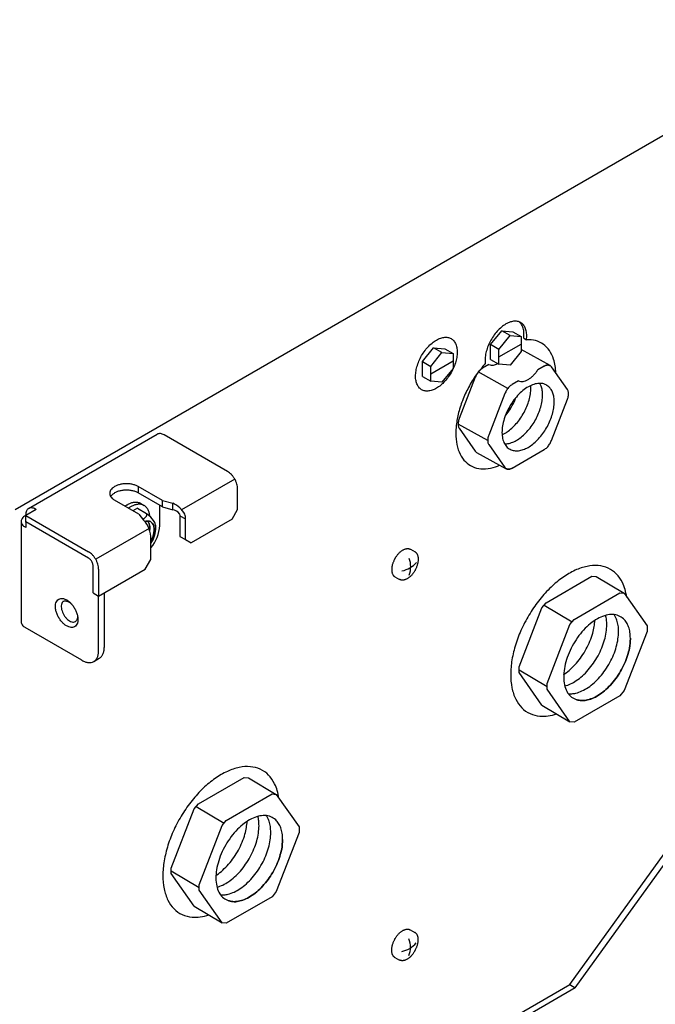
# Model space of a CAD drawing. Units: millimetres. Extents: x -135 to 6420, y -91 to 4381.
# Drawn here: x 3455 to 3611, y 1174 to 1416 of the extents above; entities that cross this region are included whole.
import ezdxf

# ---------------------------------------------------------------- set-up
doc = ezdxf.new("R2010")
doc.units = ezdxf.units.MM
doc.layers.add('1', color=7, linetype='Continuous')

# ---------------------------------------------------------------- blocks, each defined once
blk = doc.blocks.new('809126', base_point=(2901.7, -589.29))
at = {"color": 6, "linetype": 'Continuous'}
for p, q in [((3457.22, 1296.01), (3488.76, 1314.22)), ((3506.05, 1305.07), (3490.5, 1314.05)), ((3490.06, 1297.96), (3484.12, 1301.39)), ((3490.06, 1296.39), (3484.12, 1299.82)), ((3508.51, 1295.78), (3508.51, 1300.82)), ((3484.26, 1294.62), (3478.33, 1298.04)), ((3490.06, 1297.96), (3492.57, 1297.29)), ((3459.06, 1295.78), (3456.5, 1294.3)), ((3458.96, 1295.84), (3459.06, 1295.78)), ((3489.41, 1291.84), (3489.41, 1296.76)), ((3490.06, 1296.39), (3492.57, 1295.71)), ((3507.14, 1293.42), (3508.51, 1295.78)), ((3455.38, 1292.83), (3455.38, 1268.22)), ((3456.4, 1294.24), (3456.5, 1294.3)), ((3456.5, 1294.3), (3456.5, 1294.42)), ((3456.5, 1292.73), (3456.5, 1294.3)), ((3456.5, 1294.3), (3471.95, 1285.38)), ((3471.95, 1283.81), (3456.5, 1292.73)), ((3456.5, 1292.67), (3456.55, 1292.7)), ((3456.5, 1292.67), (3456.5, 1291.35)), ((3484.26, 1294.62), (3485.43, 1293.17)), ((3494.35, 1294.22), (3494.35, 1289.18)), ((3495.72, 1288.4), (3495.72, 1293.44)), ((3507.14, 1293.42), (3497.08, 1287.61)), ((3456.5, 1291.35), (3456.4, 1291.41)), ((3487.19, 1283.47), (3487.19, 1288.51)), ((3494.35, 1289.18), (3495.72, 1288.4)), ((3495.72, 1288.4), (3497.08, 1287.61)), ((3485.83, 1281.11), (3487.19, 1283.47)), ((3473.04, 1275.3), (3473.04, 1281.92)), ((3474.4, 1281.13), (3474.4, 1274.52)), ((3474.4, 1274.52), (3485.83, 1281.11)), ((3473.04, 1275.3), (3474.4, 1274.52)), ((3475.77, 1275.3), (3475.77, 1261.92)), ((3474.4, 1261.13), (3474.4, 1274.52)), ((3470.31, 1258.77), (3456.4, 1266.8)), ((3473.21, 1258.48), (3474.57, 1259.27))]:
    blk.add_line(p, q, dxfattribs=at)
for points in [[(3490.5, 1314.05), (3490.02, 1314.27), (3489.56, 1314.38), (3489.14, 1314.36), (3488.76, 1314.22)], [(3508.51, 1300.82), (3508.46, 1301.4), (3508.32, 1302.01), (3508.09, 1302.63), (3507.79, 1303.24), (3507.41, 1303.81), (3506.99, 1304.31), (3506.53, 1304.74), (3506.05, 1305.07)], [(3484.12, 1301.39), (3483.4, 1301.72), (3482.58, 1301.95), (3481.68, 1302.07), (3480.76, 1302.07), (3479.87, 1301.95), (3479.04, 1301.72), (3478.33, 1301.39), (3477.75, 1300.98), (3477.35, 1300.5), (3477.15, 1299.98), (3477.15, 1299.45), (3477.35, 1298.94), (3477.75, 1298.46), (3478.33, 1298.04)], [(3484.12, 1299.82), (3483.4, 1300.15), (3482.58, 1300.38), (3481.68, 1300.49), (3480.76, 1300.49), (3479.87, 1300.38), (3479.04, 1300.15), (3478.33, 1299.82), (3477.75, 1299.4), (3477.53, 1299.17), (3477.36, 1298.93)], [(3457.22, 1296.01), (3456.91, 1295.76), (3456.69, 1295.4), (3456.55, 1294.95), (3456.5, 1294.42)], [(3458.96, 1295.84), (3458.48, 1296.06), (3458.02, 1296.17), (3457.59, 1296.15), (3457.22, 1296.01)], [(3456.4, 1294.24), (3455.97, 1293.94), (3455.65, 1293.59), (3455.45, 1293.22), (3455.38, 1292.83)], [(3455.38, 1292.83), (3455.45, 1292.44), (3455.65, 1292.06), (3455.97, 1291.71), (3456.4, 1291.41)], [(3474.4, 1281.13), (3474.36, 1281.71), (3474.22, 1282.32), (3473.99, 1282.95), (3473.68, 1283.55), (3473.31, 1284.12), (3472.89, 1284.63), (3472.43, 1285.05), (3471.95, 1285.38)], [(3473.04, 1281.92), (3473, 1282.27), (3472.89, 1282.63), (3472.72, 1282.99), (3472.49, 1283.33), (3472.23, 1283.6), (3471.95, 1283.81)], [(3468.51, 1267), (3468.92, 1267.37), (3469.19, 1267.91), (3469.31, 1268.6), (3469.27, 1269.39), (3469.08, 1270.24), (3468.73, 1271.09), (3468.26, 1271.91), (3467.69, 1272.63), (3467.06, 1273.23), (3466.39, 1273.66), (3465.74, 1273.9), (3465.13, 1273.93), (3464.61, 1273.76), (3464.2, 1273.39), (3463.93, 1272.85), (3463.81, 1272.16), (3463.85, 1271.37), (3464.04, 1270.53), (3464.39, 1269.67), (3464.86, 1268.86), (3465.43, 1268.13), (3466.06, 1267.54), (3466.73, 1267.11), (3467.38, 1266.87), (3467.99, 1266.83), (3468.51, 1267)], [(3465.73, 1273.24), (3465.44, 1272.91), (3465.27, 1272.44), (3465.23, 1271.87), (3465.32, 1271.23), (3465.53, 1270.56), (3465.86, 1269.9), (3466.28, 1269.3), (3466.76, 1268.8), (3467.27, 1268.43), (3467.79, 1268.21), (3468.27, 1268.15), (3468.69, 1268.27)], [(3465.73, 1273.24), (3466.01, 1273.32), (3466.32, 1273.33), (3466.65, 1273.26), (3467, 1273.12), (3467.35, 1272.91), (3467.7, 1272.64), (3467.74, 1272.6), (3467.78, 1272.57)], [(3455.38, 1268.22), (3455.45, 1267.82), (3455.65, 1267.45), (3455.97, 1267.1), (3456.4, 1266.8)], [(3469.21, 1269.72), (3469.22, 1269.36), (3469.17, 1269.03), (3468.99, 1268.58), (3468.69, 1268.27)], [(3473.21, 1258.48), (3473.71, 1258.9), (3474.09, 1259.5), (3474.32, 1260.25), (3474.4, 1261.13)], [(3474.57, 1259.27), (3475.08, 1259.69), (3475.46, 1260.29), (3475.69, 1261.04), (3475.77, 1261.92)], [(3470.31, 1258.77), (3471.11, 1258.4), (3471.88, 1258.22), (3472.58, 1258.25), (3473.21, 1258.48)]]:
    blk.add_spline(points, degree=3, dxfattribs=at)
at = {"layer": '1', "color": 6, "linetype": 'Continuous'}
for p, q in [((3453.96, 1295.77), (3895.24, 1550.54)), ((3570.56, 1336.2), (3573.29, 1339.6)), ((3572.61, 1335.02), (3575.34, 1338.42)), ((3575.34, 1338.42), (3573.29, 1339.6)), ((3573.29, 1339.6), (3576.02, 1339.35)), ((3575.34, 1338.42), (3578.06, 1338.17)), ((3576.02, 1339.35), (3578.06, 1338.17)), ((3578.06, 1338.17), (3578.06, 1334.53)), ((3570.56, 1332.57), (3570.56, 1336.2)), ((3572.61, 1335.02), (3570.56, 1336.2)), ((3572.61, 1333.2), (3578.06, 1336.35)), ((3578.71, 1337.8), (3579.39, 1337.41)), ((3553.86, 1332.05), (3556.59, 1335.45)), ((3555.91, 1330.87), (3558.64, 1334.27)), ((3558.64, 1334.27), (3556.59, 1335.45)), ((3556.59, 1335.45), (3559.32, 1335.2)), ((3558.64, 1334.27), (3561.36, 1334.02)), ((3559.32, 1335.2), (3561.36, 1334.02)), ((3561.36, 1334.02), (3561.36, 1330.39)), ((3572.61, 1331.38), (3572.61, 1335.02)), ((3578.06, 1334.53), (3575.34, 1331.14)), ((3585.15, 1331.09), (3578.06, 1335.01)), ((3553.86, 1328.42), (3553.86, 1332.05)), ((3553.86, 1332.05), (3555.91, 1330.87)), ((3555.91, 1329.05), (3561.36, 1332.2)), ((3555.91, 1327.24), (3555.91, 1330.87)), ((3570.17, 1331.32), (3568.58, 1330.41)), ((3570.56, 1332.57), (3572.61, 1331.38)), ((3575.34, 1331.14), (3572.61, 1331.38)), ((3583.72, 1330.93), (3582.15, 1330.03)), ((3561.36, 1330.39), (3558.64, 1326.99)), ((3574.81, 1325.47), (3567.56, 1329.5)), ((3589.43, 1325.17), (3585.49, 1330.78)), ((3553.86, 1328.42), (3555.91, 1327.24)), ((3558.64, 1326.99), (3555.91, 1327.24)), ((3566.81, 1328.2), (3562.88, 1318.06)), ((3577.42, 1327.3), (3575.84, 1326.39)), ((3574.07, 1324.18), (3570.13, 1314.03)), ((3585.49, 1312.66), (3589.43, 1322.81)), ((3569.86, 1312.65), (3562.6, 1316.67)), ((3562.88, 1315.69), (3566.81, 1310.09)), ((3570.13, 1311.67), (3574.07, 1306.07)), ((3567.15, 1309.78), (3574.41, 1305.76)), ((3575.84, 1305.91), (3583.72, 1310.46)), ((3507.79, 1303.24), (3494.76, 1295.72)), ((3484.12, 1301.39), (3484.12, 1299.82)), ((3484.77, 1297.2), (3485.58, 1296.73)), ((3490.06, 1296.39), (3490.06, 1297.96)), ((3492.57, 1295.71), (3492.57, 1297.29)), ((3483.9, 1296.08), (3482.81, 1295.45)), ((3483.9, 1296.08), (3486.14, 1294.77)), ((3494.27, 1294.74), (3494.35, 1294.22)), ((3494.35, 1294.22), (3495.72, 1293.44)), ((3486.76, 1291.1), (3473.68, 1283.55)), ((3550.91, 1286), (3552.06, 1285.35)), ((3547.1, 1279.25), (3548.26, 1278.6)), ((3584.2, 1272.89), (3595.45, 1279.38)), ((3595.45, 1279.38), (3596.46, 1279.29)), ((3596.46, 1279.29), (3603.32, 1275.2)), ((3591.06, 1268.8), (3602.31, 1275.3)), ((3602.31, 1275.3), (3603.32, 1275.2)), ((3583.18, 1271.63), (3584.2, 1272.89)), ((3603.32, 1275.2), (3608.95, 1267.2)), ((3577.56, 1257.13), (3583.18, 1271.63)), ((3583.69, 1272.26), (3590.55, 1268.17)), ((3590.05, 1267.54), (3591.06, 1268.8)), ((3584.42, 1253.04), (3590.05, 1267.54)), ((3608.95, 1265.85), (3603.32, 1251.36)), ((3608.95, 1267.2), (3608.95, 1265.85)), ((3577.56, 1255.78), (3577.56, 1257.13)), ((3577.56, 1256.45), (3584.42, 1252.37)), ((3583.18, 1247.78), (3577.56, 1255.78)), ((3584.42, 1251.69), (3584.42, 1253.04)), ((3590.05, 1243.69), (3584.42, 1251.69)), ((3603.32, 1251.36), (3602.31, 1250.09)), ((3602.31, 1250.09), (3591.06, 1243.6)), ((3583.18, 1247.78), (3590.05, 1243.69)), ((3591.06, 1243.6), (3590.05, 1243.69)), ((3498.87, 1223.57), (3510.11, 1230.06)), ((3510.11, 1230.06), (3511.13, 1229.97)), ((3511.13, 1229.97), (3517.99, 1225.89)), ((3505.73, 1219.48), (3516.98, 1225.98)), ((3516.98, 1225.98), (3517.99, 1225.89)), ((3517.99, 1225.89), (3523.62, 1217.89)), ((3492.23, 1207.81), (3497.85, 1222.31)), ((3497.85, 1222.31), (3498.87, 1223.57)), ((3498.36, 1222.94), (3505.22, 1218.85)), ((3499.09, 1203.73), (3504.71, 1218.22)), ((3504.71, 1218.22), (3505.73, 1219.48)), ((3523.62, 1217.89), (3523.62, 1216.53)), ((3523.62, 1216.53), (3517.99, 1202.04)), ((3589.99, 1179.21), (3613.13, 1211.27)), ((3591.36, 1178.43), (3614.49, 1210.49)), ((3492.23, 1206.46), (3492.23, 1207.81)), ((3492.23, 1207.14), (3499.09, 1203.05)), ((3497.85, 1198.46), (3492.23, 1206.46)), ((3499.09, 1202.37), (3499.09, 1203.73)), ((3504.71, 1194.37), (3499.09, 1202.37)), ((3516.98, 1200.78), (3505.73, 1194.28)), ((3517.99, 1202.04), (3516.98, 1200.78)), ((3497.85, 1198.46), (3504.71, 1194.37)), ((3505.73, 1194.28), (3504.71, 1194.37)), ((3550.86, 1192.64), (3552.01, 1191.99)), ((3547.05, 1185.9), (3548.2, 1185.25)), ((3535.22, 1147.59), (3589.99, 1179.21)), ((3589.99, 1179.21), (3591.36, 1178.43)), ((3591.36, 1178.43), (3534.43, 1145.56))]:
    blk.add_line(p, q, dxfattribs=at)
for centre, radius, start, end in [((3490.28, 1291.78), 5.97, 28.1691, 67.4806), ((3485.45, 1294.45), 0.763, 317.9679, 24.6805), ((3483.73, 1291.05), 4.43, 46.0223, 57.0748), ((3491.92, 1292.59), 3.19, 42.3577, 78.2383), ((3480.81, 1300.32), 8.23, 302.6947, 309.253), ((3480.94, 1288.81), 6.26, 357.289, 44.1295), ((3480.54, 1287.7), 9.07, 32.671, 46.2233), ((3485.58, 1291.3), 2.89, 2.8487, 26.371), ((3491.5, 1293.39), 4.22, 0.6893, 16.6314), ((3480.2, 1292.39), 9.23, 319.2867, 356.625), ((3481.24, 1291.49), 7.23, 325.4219, 359.6513), ((3547.55, 1286.96), 6.38, 281.594, 319.2646), ((3545.24, 1281.73), 5.74, 339.0706, 20.9294), ((3547.5, 1193.6), 6.38, 281.594, 319.2646), ((3545.18, 1188.38), 5.74, 339.0706, 20.9294)]:
    blk.add_arc(centre, radius, start, end, dxfattribs=at)
for points in [[(3579.39, 1337.41), (3579.43, 1338.7), (3579.24, 1339.84), (3578.83, 1340.77), (3578.21, 1341.45), (3577.4, 1341.85), (3576.46, 1341.96), (3575.42, 1341.76), (3574.33, 1341.27), (3573.24, 1340.5), (3572.2, 1339.5), (3571.26, 1338.31), (3570.46, 1336.98), (3569.84, 1335.58), (3569.42, 1334.17), (3569.23, 1332.81), (3569.27, 1331.57)], [(3579.39, 1337.41), (3579.43, 1338.7), (3579.24, 1339.84), (3578.83, 1340.77), (3578.21, 1341.45), (3577.4, 1341.85), (3576.46, 1341.96), (3575.42, 1341.76), (3574.33, 1341.27), (3573.24, 1340.5), (3572.2, 1339.5), (3571.26, 1338.31), (3570.46, 1336.98), (3569.84, 1335.58), (3569.42, 1334.17), (3569.23, 1332.81), (3569.27, 1331.57)], [(3578.71, 1337.8), (3578.75, 1339.09), (3578.56, 1340.23), (3578.17, 1341.12), (3577.59, 1341.79)], [(3578.71, 1337.8), (3578.75, 1339.09), (3578.56, 1340.23), (3578.17, 1341.12), (3577.59, 1341.79)], [(3562.39, 1334.37), (3562.27, 1335.53), (3561.94, 1336.52), (3561.41, 1337.28), (3560.69, 1337.78), (3559.83, 1338.01), (3558.85, 1337.95), (3557.81, 1337.6), (3556.74, 1336.98), (3555.69, 1336.12), (3554.71, 1335.06), (3553.85, 1333.83), (3553.13, 1332.5), (3552.6, 1331.12), (3552.27, 1329.76), (3552.16, 1328.46), (3552.27, 1327.3), (3552.6, 1326.32), (3553.13, 1325.56), (3553.85, 1325.05), (3554.71, 1324.82), (3555.69, 1324.89), (3556.74, 1325.23), (3557.81, 1325.85), (3558.85, 1326.71), (3559.83, 1327.78), (3560.69, 1329), (3561.41, 1330.33), (3561.94, 1331.71), (3562.27, 1333.08), (3562.39, 1334.37)], [(3562.39, 1334.37), (3562.27, 1335.53), (3561.94, 1336.52), (3561.41, 1337.28), (3560.69, 1337.78), (3559.83, 1338.01), (3558.85, 1337.95), (3557.81, 1337.6), (3556.74, 1336.98), (3555.69, 1336.12), (3554.71, 1335.06), (3553.85, 1333.83), (3553.13, 1332.5), (3552.6, 1331.12), (3552.27, 1329.76), (3552.16, 1328.46), (3552.27, 1327.3), (3552.6, 1326.32), (3553.13, 1325.56), (3553.85, 1325.05), (3554.71, 1324.82), (3555.69, 1324.89), (3556.74, 1325.23), (3557.81, 1325.85), (3558.85, 1326.71), (3559.83, 1327.78), (3560.69, 1329), (3561.41, 1330.33), (3561.94, 1331.71), (3562.27, 1333.08), (3562.39, 1334.37)], [(3586.59, 1329.21), (3586.41, 1331.01), (3586.02, 1332.64), (3584.99, 1334.75), (3583.49, 1336.29), (3581.6, 1337.19), (3579.39, 1337.41)], [(3586.59, 1329.21), (3586.41, 1331.01), (3586.02, 1332.64), (3584.99, 1334.75), (3583.49, 1336.29), (3581.6, 1337.19), (3579.39, 1337.41)], [(3569.27, 1331.57), (3567.06, 1328.81), (3565.16, 1325.72), (3563.67, 1322.46), (3562.63, 1319.16), (3562.11, 1315.96), (3562.12, 1313.01), (3562.65, 1310.43), (3563.7, 1308.33), (3565.21, 1306.81), (3567.11, 1305.94), (3569.33, 1305.74), (3571.77, 1306.23), (3572.29, 1306.42), (3572.82, 1306.64)], [(3569.27, 1331.57), (3567.06, 1328.81), (3565.16, 1325.72), (3563.67, 1322.46), (3562.63, 1319.16), (3562.11, 1315.96), (3562.12, 1313.01), (3562.65, 1310.43), (3563.7, 1308.33), (3565.21, 1306.81), (3567.11, 1305.94), (3569.33, 1305.74), (3571.77, 1306.23), (3572.29, 1306.42), (3572.82, 1306.64)], [(3570.17, 1331.32), (3570.69, 1331.19), (3571.27, 1331.21), (3571.78, 1331.33), (3572.31, 1331.55)], [(3570.17, 1331.32), (3570.69, 1331.19), (3571.27, 1331.21), (3571.78, 1331.33), (3572.31, 1331.55)], [(3585.15, 1331.09), (3585.33, 1330.95), (3585.49, 1330.78), (3585.33, 1330.95), (3585.15, 1331.09), (3585.09, 1331.11), (3585.03, 1331.14), (3584.74, 1331.21), (3584.42, 1331.2), (3584.07, 1331.1), (3583.72, 1330.93), (3584.07, 1331.1), (3584.42, 1331.2), (3584.74, 1331.21), (3585.03, 1331.14), (3585.09, 1331.11), (3585.15, 1331.09)], [(3568.58, 1330.41), (3568.23, 1330.17), (3567.89, 1329.86), (3567.56, 1329.5), (3567.27, 1329.1), (3567.02, 1328.66), (3566.81, 1328.2)], [(3568.58, 1330.41), (3568.23, 1330.17), (3567.89, 1329.86), (3567.56, 1329.5), (3567.27, 1329.1), (3567.02, 1328.66), (3566.81, 1328.2)], [(3577.42, 1327.3), (3577.95, 1327.17), (3578.53, 1327.18), (3579.15, 1327.35), (3579.79, 1327.65), (3580.43, 1328.09), (3581.05, 1328.64), (3581.63, 1329.29), (3582.15, 1330.03)], [(3577.42, 1327.3), (3577.95, 1327.17), (3578.53, 1327.18), (3579.15, 1327.35), (3579.79, 1327.65), (3580.43, 1328.09), (3581.05, 1328.64), (3581.63, 1329.29), (3582.15, 1330.03)], [(3584.86, 1325.87), (3583.92, 1326.46), (3582.79, 1326.7), (3581.53, 1326.56), (3580.19, 1326.05), (3578.83, 1325.2), (3577.52, 1324.04), (3576.3, 1322.64), (3575.25, 1321.04), (3574.39, 1319.32), (3573.78, 1317.57), (3573.44, 1315.85), (3573.38, 1314.25), (3573.61, 1312.84), (3574.12, 1311.67), (3574.88, 1310.82), (3575.87, 1310.3)], [(3584.86, 1325.87), (3583.92, 1326.46), (3582.79, 1326.7), (3581.53, 1326.56), (3580.19, 1326.05), (3578.83, 1325.2), (3577.52, 1324.04), (3576.3, 1322.64), (3575.25, 1321.04), (3574.39, 1319.32), (3573.78, 1317.57), (3573.44, 1315.85), (3573.38, 1314.25), (3573.61, 1312.84), (3574.12, 1311.67), (3574.88, 1310.82), (3575.87, 1310.3)], [(3575.84, 1326.39), (3575.49, 1326.15), (3575.14, 1325.84), (3574.82, 1325.48), (3574.53, 1325.07), (3574.27, 1324.64), (3574.07, 1324.18)], [(3575.84, 1326.39), (3575.49, 1326.15), (3575.14, 1325.84), (3574.82, 1325.48), (3574.53, 1325.07), (3574.27, 1324.64), (3574.07, 1324.18)], [(3580.46, 1325.54), (3580.45, 1325.86), (3580.43, 1326.16)], [(3583.32, 1323.83), (3583.24, 1324.99), (3582.98, 1326.02), (3582.84, 1326.37), (3582.68, 1326.7)], [(3573.39, 1314.09), (3573.99, 1314.4), (3574.6, 1314.78), (3575.77, 1315.7), (3576.88, 1316.83), (3577.89, 1318.13), (3578.77, 1319.56), (3579.49, 1321.07), (3580.02, 1322.6), (3580.35, 1324.11), (3580.46, 1325.54)], [(3574.01, 1311.85), (3574.55, 1311.88), (3575.11, 1311.98), (3576.28, 1312.4), (3577.46, 1313.07), (3578.63, 1313.99), (3579.74, 1315.12), (3580.76, 1316.42), (3581.64, 1317.85), (3582.35, 1319.36), (3582.89, 1320.89), (3583.21, 1322.4), (3583.32, 1323.83)], [(3586.19, 1322.12), (3586.1, 1323.28), (3585.85, 1324.31), (3585.43, 1325.18), (3584.86, 1325.87)], [(3586.19, 1322.12), (3586.1, 1323.28), (3585.85, 1324.31), (3585.43, 1325.18), (3584.86, 1325.87)], [(3586.19, 1322.12), (3586.1, 1323.28), (3585.85, 1324.31), (3585.43, 1325.18), (3584.86, 1325.87)], [(3586.19, 1322.12), (3586.1, 1323.28), (3585.85, 1324.31), (3585.43, 1325.18), (3584.86, 1325.87)], [(3589.43, 1322.81), (3589.58, 1323.27), (3589.67, 1323.72), (3589.7, 1324.15), (3589.67, 1324.54), (3589.58, 1324.89), (3589.43, 1325.17)], [(3589.43, 1322.81), (3589.58, 1323.27), (3589.67, 1323.72), (3589.7, 1324.15), (3589.67, 1324.54), (3589.58, 1324.89), (3589.43, 1325.17)], [(3574.14, 1318.69), (3575.08, 1319.92), (3575.9, 1321.27), (3576.4, 1322.26), (3576.82, 1323.28)], [(3575.87, 1310.3), (3576.87, 1310.15), (3577.98, 1310.28), (3579.14, 1310.69), (3580.33, 1311.36), (3581.5, 1312.28), (3582.61, 1313.41), (3583.62, 1314.72), (3584.5, 1316.15), (3585.22, 1317.65), (3585.75, 1319.19), (3586.08, 1320.69), (3586.19, 1322.12)], [(3575.87, 1310.3), (3576.87, 1310.15), (3577.98, 1310.28), (3579.14, 1310.69), (3580.33, 1311.36), (3581.5, 1312.28), (3582.61, 1313.41), (3583.62, 1314.72), (3584.5, 1316.15), (3585.22, 1317.65), (3585.75, 1319.19), (3586.08, 1320.69), (3586.19, 1322.12)], [(3575.87, 1310.3), (3576.87, 1310.15), (3577.98, 1310.28), (3579.14, 1310.69), (3580.33, 1311.36), (3581.5, 1312.28), (3582.61, 1313.41), (3583.62, 1314.72), (3584.5, 1316.15), (3585.22, 1317.65), (3585.75, 1319.19), (3586.08, 1320.69), (3586.19, 1322.12)], [(3575.87, 1310.3), (3576.87, 1310.15), (3577.98, 1310.28), (3579.14, 1310.69), (3580.33, 1311.36), (3581.5, 1312.28), (3582.61, 1313.41), (3583.62, 1314.72), (3584.5, 1316.15), (3585.22, 1317.65), (3585.75, 1319.19), (3586.08, 1320.69), (3586.19, 1322.12)], [(3562.88, 1318.06), (3562.72, 1317.6), (3562.63, 1317.14), (3562.6, 1316.72), (3562.63, 1316.32), (3562.72, 1315.98), (3562.88, 1315.69)], [(3562.88, 1318.06), (3562.72, 1317.6), (3562.63, 1317.14), (3562.6, 1316.72), (3562.63, 1316.32), (3562.72, 1315.98), (3562.88, 1315.69)], [(3570.13, 1314.03), (3569.98, 1313.57), (3569.89, 1313.12), (3569.86, 1312.69), (3569.89, 1312.3), (3569.98, 1311.96), (3570.13, 1311.67)], [(3570.13, 1314.03), (3569.98, 1313.57), (3569.89, 1313.12), (3569.86, 1312.69), (3569.89, 1312.3), (3569.98, 1311.96), (3570.13, 1311.67)], [(3583.72, 1310.46), (3584.07, 1310.7), (3584.42, 1311), (3584.74, 1311.36), (3585.03, 1311.77), (3585.28, 1312.21), (3585.49, 1312.66)], [(3583.72, 1310.46), (3584.07, 1310.7), (3584.42, 1311), (3584.74, 1311.36), (3585.03, 1311.77), (3585.28, 1312.21), (3585.49, 1312.66)], [(3566.81, 1310.09), (3566.97, 1309.91), (3567.15, 1309.78)], [(3566.81, 1310.09), (3566.97, 1309.91), (3567.15, 1309.78)], [(3574.41, 1305.76), (3574.22, 1305.89), (3574.07, 1306.07), (3574.22, 1305.89), (3574.41, 1305.76), (3574.47, 1305.73), (3574.53, 1305.7), (3574.82, 1305.64), (3575.14, 1305.65), (3575.49, 1305.74), (3575.84, 1305.91), (3575.49, 1305.74), (3575.14, 1305.65), (3574.82, 1305.64), (3574.53, 1305.7), (3574.47, 1305.73), (3574.41, 1305.76)], [(3484.77, 1297.2), (3484.68, 1297.25), (3484.59, 1297.29), (3483.78, 1297.5), (3482.87, 1297.45), (3482.14, 1297.23), (3481.4, 1296.86)], [(3484.77, 1297.2), (3484.68, 1297.25), (3484.59, 1297.29), (3483.78, 1297.5), (3482.87, 1297.45), (3482.14, 1297.23), (3481.4, 1296.86)], [(3486.96, 1294.09), (3486.83, 1294.93), (3486.56, 1295.65), (3486.06, 1296.36), (3485.4, 1296.83), (3484.59, 1297.04), (3483.68, 1296.98), (3482.95, 1296.76), (3482.2, 1296.4)], [(3486.96, 1294.09), (3486.83, 1294.93), (3486.56, 1295.65), (3486.06, 1296.36), (3485.4, 1296.83), (3484.59, 1297.04), (3483.68, 1296.98), (3482.95, 1296.76), (3482.2, 1296.4)], [(3481.4, 1296.86), (3481.15, 1296.72), (3480.91, 1296.55)], [(3481.4, 1296.86), (3481.15, 1296.72), (3480.91, 1296.55)], [(3482.2, 1296.4), (3481.96, 1296.25), (3481.71, 1296.09)], [(3482.2, 1296.4), (3481.96, 1296.25), (3481.71, 1296.09)], [(3488.04, 1290.86), (3487.98, 1290.13), (3487.79, 1289.35), (3487.53, 1288.66), (3487.19, 1287.99), (3487.53, 1288.66), (3487.79, 1289.35), (3487.98, 1290.13), (3488.04, 1290.86), (3487.98, 1291.52), (3487.79, 1292.07), (3487.49, 1292.5), (3487.09, 1292.79), (3486.6, 1292.92), (3486.04, 1292.88), (3485.9, 1292.85), (3485.75, 1292.81), (3485.9, 1292.85), (3486.04, 1292.88), (3486.6, 1292.92), (3487.09, 1292.79), (3487.49, 1292.5), (3487.79, 1292.07), (3487.98, 1291.52), (3488.04, 1290.86)], [(3486.94, 1291.28), (3486.88, 1291.94), (3486.69, 1292.5), (3486.55, 1292.73), (3486.39, 1292.92), (3486.55, 1292.73), (3486.69, 1292.5), (3486.88, 1291.94), (3486.94, 1291.28), (3486.93, 1290.92), (3486.88, 1290.55), (3486.93, 1290.92), (3486.94, 1291.28)], [(3547.09, 1283.7), (3547.18, 1283.85), (3547.26, 1284), (3547.45, 1284.27), (3547.64, 1284.54), (3547.84, 1284.79), (3548.06, 1285.03), (3548.28, 1285.24), (3548.51, 1285.44), (3548.73, 1285.62), (3548.97, 1285.77), (3549.2, 1285.9), (3549.44, 1286.01), (3549.66, 1286.09), (3549.9, 1286.14), (3550.11, 1286.17), (3550.33, 1286.17), (3550.53, 1286.14), (3550.72, 1286.09), (3550.82, 1286.05), (3550.91, 1286)], [(3547.09, 1283.7), (3547.18, 1283.85), (3547.26, 1284), (3547.45, 1284.27), (3547.64, 1284.54), (3547.84, 1284.79), (3548.06, 1285.03), (3548.28, 1285.24), (3548.51, 1285.44), (3548.73, 1285.62), (3548.97, 1285.77), (3549.2, 1285.9), (3549.44, 1286.01), (3549.66, 1286.09), (3549.9, 1286.14), (3550.11, 1286.17), (3550.33, 1286.17), (3550.53, 1286.14), (3550.72, 1286.09), (3550.82, 1286.05), (3550.91, 1286)], [(3552.07, 1280.9), (3552.15, 1281.04), (3552.23, 1281.19), (3552.38, 1281.49), (3552.5, 1281.8), (3552.61, 1282.1), (3552.7, 1282.41), (3552.78, 1282.71), (3552.83, 1283.01), (3552.86, 1283.29), (3552.87, 1283.57), (3552.86, 1283.84), (3552.83, 1284.1), (3552.78, 1284.33), (3552.71, 1284.56), (3552.62, 1284.75), (3552.51, 1284.94), (3552.38, 1285.09), (3552.23, 1285.23), (3552.15, 1285.29), (3552.06, 1285.35)], [(3552.07, 1280.9), (3552.15, 1281.04), (3552.23, 1281.19), (3552.38, 1281.49), (3552.5, 1281.8), (3552.61, 1282.1), (3552.7, 1282.41), (3552.78, 1282.71), (3552.83, 1283.01), (3552.86, 1283.29), (3552.87, 1283.57), (3552.86, 1283.84), (3552.83, 1284.1), (3552.78, 1284.33), (3552.71, 1284.56), (3552.62, 1284.75), (3552.51, 1284.94), (3552.38, 1285.09), (3552.23, 1285.23), (3552.15, 1285.29), (3552.06, 1285.35)], [(3547.09, 1283.7), (3547.01, 1283.56), (3546.93, 1283.41), (3546.79, 1283.11), (3546.66, 1282.8), (3546.55, 1282.5), (3546.46, 1282.19), (3546.39, 1281.9), (3546.34, 1281.6), (3546.31, 1281.31), (3546.3, 1281.03), (3546.31, 1280.77), (3546.34, 1280.51), (3546.39, 1280.27), (3546.46, 1280.05), (3546.55, 1279.85), (3546.66, 1279.66), (3546.78, 1279.51), (3546.93, 1279.37), (3547.02, 1279.31), (3547.1, 1279.25)], [(3547.09, 1283.7), (3547.01, 1283.56), (3546.93, 1283.41), (3546.79, 1283.11), (3546.66, 1282.8), (3546.55, 1282.5), (3546.46, 1282.19), (3546.39, 1281.9), (3546.34, 1281.6), (3546.31, 1281.31), (3546.3, 1281.03), (3546.31, 1280.77), (3546.34, 1280.51), (3546.39, 1280.27), (3546.46, 1280.05), (3546.55, 1279.85), (3546.66, 1279.66), (3546.78, 1279.51), (3546.93, 1279.37), (3547.02, 1279.31), (3547.1, 1279.25)], [(3552.07, 1280.9), (3551.99, 1280.75), (3551.9, 1280.61), (3551.72, 1280.33), (3551.53, 1280.06), (3551.32, 1279.81), (3551.11, 1279.57), (3550.89, 1279.36), (3550.66, 1279.16), (3550.43, 1278.99), (3550.19, 1278.83), (3549.96, 1278.7), (3549.73, 1278.59), (3549.5, 1278.52), (3549.27, 1278.46), (3549.06, 1278.43), (3548.84, 1278.43), (3548.64, 1278.46), (3548.45, 1278.52), (3548.35, 1278.56), (3548.26, 1278.6)], [(3552.07, 1280.9), (3551.99, 1280.75), (3551.9, 1280.61), (3551.72, 1280.33), (3551.53, 1280.06), (3551.32, 1279.81), (3551.11, 1279.57), (3550.89, 1279.36), (3550.66, 1279.16), (3550.43, 1278.99), (3550.19, 1278.83), (3549.96, 1278.7), (3549.73, 1278.59), (3549.5, 1278.52), (3549.27, 1278.46), (3549.06, 1278.43), (3548.84, 1278.43), (3548.64, 1278.46), (3548.45, 1278.52), (3548.35, 1278.56), (3548.26, 1278.6)], [(3603.97, 1274.29), (3603.56, 1276.16), (3602.91, 1277.82), (3601.41, 1279.95), (3599.41, 1281.36), (3596.98, 1281.99), (3594.25, 1281.82), (3591.32, 1280.85), (3588.32, 1279.12), (3585.4, 1276.71), (3582.66, 1273.72), (3580.24, 1270.29), (3578.23, 1266.57), (3576.74, 1262.71), (3575.81, 1258.88), (3575.5, 1255.27), (3575.81, 1252.01), (3576.74, 1249.25), (3578.23, 1247.12), (3580.24, 1245.71), (3582.66, 1245.08), (3584.67, 1245.13), (3586.8, 1245.62)], [(3603.97, 1274.29), (3603.56, 1276.16), (3602.91, 1277.82), (3601.41, 1279.95), (3599.41, 1281.36), (3596.98, 1281.99), (3594.25, 1281.82), (3591.32, 1280.85), (3588.32, 1279.12), (3585.4, 1276.71), (3582.66, 1273.72), (3580.24, 1270.29), (3578.23, 1266.57), (3576.74, 1262.71), (3575.81, 1258.88), (3575.5, 1255.27), (3575.81, 1252.01), (3576.74, 1249.25), (3578.23, 1247.12), (3580.24, 1245.71), (3582.66, 1245.08), (3584.67, 1245.13), (3586.8, 1245.62)], [(3603.17, 1268.96), (3601.97, 1269.71), (3600.53, 1270.01), (3598.92, 1269.83), (3597.21, 1269.18), (3595.48, 1268.1), (3593.8, 1266.62), (3592.25, 1264.83), (3590.9, 1262.79), (3589.81, 1260.6), (3589.03, 1258.36), (3588.59, 1256.17), (3588.52, 1254.12), (3588.81, 1252.32), (3589.46, 1250.83), (3590.44, 1249.74), (3591.69, 1249.08)], [(3603.17, 1268.96), (3601.97, 1269.71), (3600.53, 1270.01), (3598.92, 1269.83), (3597.21, 1269.18), (3595.48, 1268.1), (3593.8, 1266.62), (3592.25, 1264.83), (3590.9, 1262.79), (3589.81, 1260.6), (3589.03, 1258.36), (3588.59, 1256.17), (3588.52, 1254.12), (3588.81, 1252.32), (3589.46, 1250.83), (3590.44, 1249.74), (3591.69, 1249.08)], [(3588.52, 1255.32), (3588.61, 1255.39), (3588.71, 1255.45), (3590.2, 1256.62), (3591.62, 1258.07), (3592.91, 1259.73), (3594.03, 1261.55), (3594.95, 1263.48), (3595.63, 1265.44), (3596, 1267.04), (3596.17, 1268.58)], [(3588.52, 1255.32), (3588.61, 1255.39), (3588.71, 1255.45), (3590.2, 1256.62), (3591.62, 1258.07), (3592.91, 1259.73), (3594.03, 1261.55), (3594.95, 1263.48), (3595.63, 1265.44), (3596, 1267.04), (3596.17, 1268.58)], [(3599.08, 1267.51), (3599.01, 1268.71), (3598.8, 1269.8)], [(3599.08, 1267.51), (3599.01, 1268.71), (3598.8, 1269.8)], [(3601.98, 1265.84), (3601.87, 1267.32), (3601.54, 1268.64), (3601.23, 1269.36), (3600.84, 1269.99)], [(3601.98, 1265.84), (3601.87, 1267.32), (3601.54, 1268.64), (3601.23, 1269.36), (3600.84, 1269.99)], [(3604.87, 1264.17), (3604.76, 1265.65), (3604.43, 1266.97), (3603.9, 1268.08), (3603.17, 1268.96)], [(3604.87, 1264.17), (3604.76, 1265.65), (3604.43, 1266.97), (3603.9, 1268.08), (3603.17, 1268.96)], [(3604.87, 1264.17), (3604.76, 1265.65), (3604.43, 1266.97), (3603.9, 1268.08), (3603.17, 1268.96)], [(3604.87, 1264.17), (3604.76, 1265.65), (3604.43, 1266.97), (3603.9, 1268.08), (3603.17, 1268.96)], [(3588.78, 1252.44), (3590.18, 1252.96), (3591.6, 1253.78), (3593.09, 1254.95), (3594.51, 1256.4), (3595.8, 1258.06), (3596.93, 1259.88), (3597.85, 1261.81), (3598.52, 1263.76), (3598.94, 1265.69), (3599.08, 1267.51)], [(3588.78, 1252.44), (3590.18, 1252.96), (3591.6, 1253.78), (3593.09, 1254.95), (3594.51, 1256.4), (3595.8, 1258.06), (3596.93, 1259.88), (3597.85, 1261.81), (3598.52, 1263.76), (3598.94, 1265.69), (3599.08, 1267.51)], [(3589.63, 1250.58), (3590.54, 1250.57), (3591.49, 1250.72), (3592.98, 1251.25), (3594.49, 1252.11), (3595.99, 1253.28), (3597.4, 1254.72), (3598.7, 1256.39), (3599.82, 1258.21), (3600.74, 1260.14), (3601.42, 1262.09), (3601.83, 1264.02), (3601.98, 1265.84)], [(3589.63, 1250.58), (3590.54, 1250.57), (3591.49, 1250.72), (3592.98, 1251.25), (3594.49, 1252.11), (3595.99, 1253.28), (3597.4, 1254.72), (3598.7, 1256.39), (3599.82, 1258.21), (3600.74, 1260.14), (3601.42, 1262.09), (3601.83, 1264.02), (3601.98, 1265.84)], [(3591.69, 1249.08), (3592.97, 1248.88), (3594.38, 1249.05), (3595.87, 1249.57), (3597.39, 1250.44), (3598.88, 1251.61), (3600.3, 1253.05), (3601.59, 1254.72), (3602.72, 1256.54), (3603.63, 1258.47), (3604.31, 1260.42), (3604.73, 1262.35), (3604.87, 1264.17), (3604.73, 1262.35), (3604.31, 1260.42), (3603.63, 1258.47), (3602.72, 1256.54), (3601.59, 1254.72), (3600.3, 1253.05), (3598.88, 1251.61), (3597.39, 1250.44), (3595.87, 1249.57), (3594.38, 1249.05), (3592.97, 1248.88), (3591.69, 1249.08), (3592.97, 1248.88), (3594.38, 1249.05), (3595.87, 1249.57), (3597.39, 1250.44), (3598.88, 1251.61), (3600.3, 1253.05), (3601.59, 1254.72), (3602.72, 1256.54), (3603.63, 1258.47), (3604.31, 1260.42), (3604.73, 1262.35), (3604.87, 1264.17), (3604.73, 1262.35), (3604.31, 1260.42), (3603.63, 1258.47), (3602.72, 1256.54), (3601.59, 1254.72), (3600.3, 1253.05), (3598.88, 1251.61), (3597.39, 1250.44), (3595.87, 1249.57), (3594.38, 1249.05), (3592.97, 1248.88), (3591.69, 1249.08)], [(3518.64, 1224.97), (3518.22, 1226.84), (3517.57, 1228.5), (3516.08, 1230.63), (3514.07, 1232.04), (3511.65, 1232.67), (3508.92, 1232.5), (3505.99, 1231.53), (3502.99, 1229.8), (3500.06, 1227.39), (3497.33, 1224.4), (3494.91, 1220.97), (3492.9, 1217.25), (3491.41, 1213.39), (3490.48, 1209.57), (3490.17, 1205.95), (3490.48, 1202.69), (3491.41, 1199.94), (3492.9, 1197.81), (3494.91, 1196.39), (3497.33, 1195.76), (3499.34, 1195.81), (3501.47, 1196.31)], [(3518.64, 1224.97), (3518.22, 1226.84), (3517.57, 1228.5), (3516.08, 1230.63), (3514.07, 1232.04), (3511.65, 1232.67), (3508.92, 1232.5), (3505.99, 1231.53), (3502.99, 1229.8), (3500.06, 1227.39), (3497.33, 1224.4), (3494.91, 1220.97), (3492.9, 1217.25), (3491.41, 1213.39), (3490.48, 1209.57), (3490.17, 1205.95), (3490.48, 1202.69), (3491.41, 1199.94), (3492.9, 1197.81), (3494.91, 1196.39), (3497.33, 1195.76), (3499.34, 1195.81), (3501.47, 1196.31)], [(3517.84, 1219.64), (3516.64, 1220.4), (3515.2, 1220.69), (3513.59, 1220.51), (3511.88, 1219.87), (3510.15, 1218.78), (3508.47, 1217.31), (3506.92, 1215.51), (3505.57, 1213.47), (3504.47, 1211.28), (3503.69, 1209.04), (3503.26, 1206.85), (3503.19, 1204.8), (3503.48, 1203), (3504.13, 1201.52), (3505.1, 1200.42), (3506.36, 1199.76)], [(3517.84, 1219.64), (3516.64, 1220.4), (3515.2, 1220.69), (3513.59, 1220.51), (3511.88, 1219.87), (3510.15, 1218.78), (3508.47, 1217.31), (3506.92, 1215.51), (3505.57, 1213.47), (3504.47, 1211.28), (3503.69, 1209.04), (3503.26, 1206.85), (3503.19, 1204.8), (3503.48, 1203), (3504.13, 1201.52), (3505.1, 1200.42), (3506.36, 1199.76)], [(3513.75, 1218.2), (3513.68, 1219.39), (3513.47, 1220.48)], [(3513.75, 1218.2), (3513.68, 1219.39), (3513.47, 1220.48)], [(3516.64, 1216.53), (3516.53, 1218.01), (3516.21, 1219.32), (3515.9, 1220.04), (3515.51, 1220.67)], [(3516.64, 1216.53), (3516.53, 1218.01), (3516.21, 1219.32), (3515.9, 1220.04), (3515.51, 1220.67)], [(3503.18, 1206.01), (3503.28, 1206.07), (3503.38, 1206.13), (3504.87, 1207.31), (3506.29, 1208.75), (3507.58, 1210.41), (3508.7, 1212.23), (3509.62, 1214.16), (3510.3, 1216.12), (3510.66, 1217.72), (3510.84, 1219.27)], [(3503.18, 1206.01), (3503.28, 1206.07), (3503.38, 1206.13), (3504.87, 1207.31), (3506.29, 1208.75), (3507.58, 1210.41), (3508.7, 1212.23), (3509.62, 1214.16), (3510.3, 1216.12), (3510.66, 1217.72), (3510.84, 1219.27)], [(3503.45, 1203.12), (3504.85, 1203.64), (3506.27, 1204.46), (3507.76, 1205.64), (3509.18, 1207.08), (3510.47, 1208.74), (3511.6, 1210.56), (3512.51, 1212.49), (3513.19, 1214.45), (3513.61, 1216.37), (3513.75, 1218.2)], [(3503.45, 1203.12), (3504.85, 1203.64), (3506.27, 1204.46), (3507.76, 1205.64), (3509.18, 1207.08), (3510.47, 1208.74), (3511.6, 1210.56), (3512.51, 1212.49), (3513.19, 1214.45), (3513.61, 1216.37), (3513.75, 1218.2)], [(3519.54, 1214.85), (3519.43, 1216.33), (3519.1, 1217.65), (3518.57, 1218.76), (3517.84, 1219.64)], [(3519.54, 1214.85), (3519.43, 1216.33), (3519.1, 1217.65), (3518.57, 1218.76), (3517.84, 1219.64)], [(3519.54, 1214.85), (3519.43, 1216.33), (3519.1, 1217.65), (3518.57, 1218.76), (3517.84, 1219.64)], [(3519.54, 1214.85), (3519.43, 1216.33), (3519.1, 1217.65), (3518.57, 1218.76), (3517.84, 1219.64)], [(3504.3, 1201.26), (3505.2, 1201.25), (3506.16, 1201.4), (3507.65, 1201.93), (3509.16, 1202.79), (3510.66, 1203.96), (3512.07, 1205.41), (3513.37, 1207.07), (3514.49, 1208.89), (3515.41, 1210.82), (3516.09, 1212.78), (3516.5, 1214.7), (3516.64, 1216.53)], [(3504.3, 1201.26), (3505.2, 1201.25), (3506.16, 1201.4), (3507.65, 1201.93), (3509.16, 1202.79), (3510.66, 1203.96), (3512.07, 1205.41), (3513.37, 1207.07), (3514.49, 1208.89), (3515.41, 1210.82), (3516.09, 1212.78), (3516.5, 1214.7), (3516.64, 1216.53)], [(3506.36, 1199.76), (3507.64, 1199.56), (3509.05, 1199.73), (3510.54, 1200.26), (3512.06, 1201.12), (3513.55, 1202.29), (3514.97, 1203.74), (3516.26, 1205.4), (3517.38, 1207.22), (3518.3, 1209.15), (3518.98, 1211.11), (3519.4, 1213.03), (3519.54, 1214.85), (3519.4, 1213.03), (3518.98, 1211.11), (3518.3, 1209.15), (3517.38, 1207.22), (3516.26, 1205.4), (3514.97, 1203.74), (3513.55, 1202.29), (3512.06, 1201.12), (3510.54, 1200.26), (3509.05, 1199.73), (3507.64, 1199.56), (3506.36, 1199.76), (3507.64, 1199.56), (3509.05, 1199.73), (3510.54, 1200.26), (3512.06, 1201.12), (3513.55, 1202.29), (3514.97, 1203.74), (3516.26, 1205.4), (3517.38, 1207.22), (3518.3, 1209.15), (3518.98, 1211.11), (3519.4, 1213.03), (3519.54, 1214.85), (3519.4, 1213.03), (3518.98, 1211.11), (3518.3, 1209.15), (3517.38, 1207.22), (3516.26, 1205.4), (3514.97, 1203.74), (3513.55, 1202.29), (3512.06, 1201.12), (3510.54, 1200.26), (3509.05, 1199.73), (3507.64, 1199.56), (3506.36, 1199.76)], [(3547.04, 1190.35), (3547.12, 1190.5), (3547.21, 1190.64), (3547.39, 1190.92), (3547.59, 1191.18), (3547.79, 1191.43), (3548.01, 1191.67), (3548.22, 1191.89), (3548.45, 1192.09), (3548.68, 1192.26), (3548.92, 1192.42), (3549.15, 1192.54), (3549.39, 1192.65), (3549.61, 1192.73), (3549.84, 1192.79), (3550.06, 1192.81), (3550.27, 1192.81), (3550.47, 1192.79), (3550.67, 1192.73), (3550.76, 1192.69), (3550.86, 1192.64)], [(3547.04, 1190.35), (3547.12, 1190.5), (3547.21, 1190.64), (3547.39, 1190.92), (3547.59, 1191.18), (3547.79, 1191.43), (3548.01, 1191.67), (3548.22, 1191.89), (3548.45, 1192.09), (3548.68, 1192.26), (3548.92, 1192.42), (3549.15, 1192.54), (3549.39, 1192.65), (3549.61, 1192.73), (3549.84, 1192.79), (3550.06, 1192.81), (3550.27, 1192.81), (3550.47, 1192.79), (3550.67, 1192.73), (3550.76, 1192.69), (3550.86, 1192.64)], [(3552.02, 1187.54), (3552.1, 1187.69), (3552.18, 1187.84), (3552.32, 1188.14), (3552.45, 1188.44), (3552.56, 1188.74), (3552.65, 1189.05), (3552.72, 1189.35), (3552.77, 1189.65), (3552.8, 1189.93), (3552.82, 1190.22), (3552.81, 1190.48), (3552.78, 1190.74), (3552.73, 1190.97), (3552.65, 1191.2), (3552.57, 1191.4), (3552.45, 1191.58), (3552.33, 1191.74), (3552.18, 1191.88), (3552.1, 1191.94), (3552.01, 1191.99)], [(3552.02, 1187.54), (3552.1, 1187.69), (3552.18, 1187.84), (3552.32, 1188.14), (3552.45, 1188.44), (3552.56, 1188.74), (3552.65, 1189.05), (3552.72, 1189.35), (3552.77, 1189.65), (3552.8, 1189.93), (3552.82, 1190.22), (3552.81, 1190.48), (3552.78, 1190.74), (3552.73, 1190.97), (3552.65, 1191.2), (3552.57, 1191.4), (3552.45, 1191.58), (3552.33, 1191.74), (3552.18, 1191.88), (3552.1, 1191.94), (3552.01, 1191.99)], [(3547.04, 1190.35), (3546.96, 1190.2), (3546.88, 1190.05), (3546.74, 1189.75), (3546.61, 1189.45), (3546.5, 1189.15), (3546.41, 1188.84), (3546.34, 1188.54), (3546.28, 1188.24), (3546.25, 1187.96), (3546.24, 1187.67), (3546.25, 1187.41), (3546.28, 1187.15), (3546.33, 1186.92), (3546.4, 1186.69), (3546.49, 1186.49), (3546.61, 1186.31), (3546.73, 1186.15), (3546.88, 1186.01), (3546.96, 1185.95), (3547.05, 1185.9)], [(3547.04, 1190.35), (3546.96, 1190.2), (3546.88, 1190.05), (3546.74, 1189.75), (3546.61, 1189.45), (3546.5, 1189.15), (3546.41, 1188.84), (3546.34, 1188.54), (3546.28, 1188.24), (3546.25, 1187.96), (3546.24, 1187.67), (3546.25, 1187.41), (3546.28, 1187.15), (3546.33, 1186.92), (3546.4, 1186.69), (3546.49, 1186.49), (3546.61, 1186.31), (3546.73, 1186.15), (3546.88, 1186.01), (3546.96, 1185.95), (3547.05, 1185.9)], [(3552.02, 1187.54), (3551.93, 1187.4), (3551.85, 1187.25), (3551.67, 1186.97), (3551.47, 1186.71), (3551.27, 1186.46), (3551.05, 1186.22), (3550.83, 1186), (3550.6, 1185.8), (3550.38, 1185.63), (3550.14, 1185.47), (3549.91, 1185.35), (3549.67, 1185.24), (3549.45, 1185.16), (3549.22, 1185.11), (3549, 1185.08), (3548.79, 1185.08), (3548.59, 1185.11), (3548.39, 1185.16), (3548.3, 1185.2), (3548.2, 1185.25)], [(3552.02, 1187.54), (3551.93, 1187.4), (3551.85, 1187.25), (3551.67, 1186.97), (3551.47, 1186.71), (3551.27, 1186.46), (3551.05, 1186.22), (3550.83, 1186), (3550.6, 1185.8), (3550.38, 1185.63), (3550.14, 1185.47), (3549.91, 1185.35), (3549.67, 1185.24), (3549.45, 1185.16), (3549.22, 1185.11), (3549, 1185.08), (3548.79, 1185.08), (3548.59, 1185.11), (3548.39, 1185.16), (3548.3, 1185.2), (3548.2, 1185.25)]]:
    blk.add_spline(points, degree=3, dxfattribs=at)

msp = doc.modelspace()

# ---------------------------------------------------------------- block references
msp.add_blockref('809126', (2901.7, -589.29))

doc.saveas('drawing.dxf')
